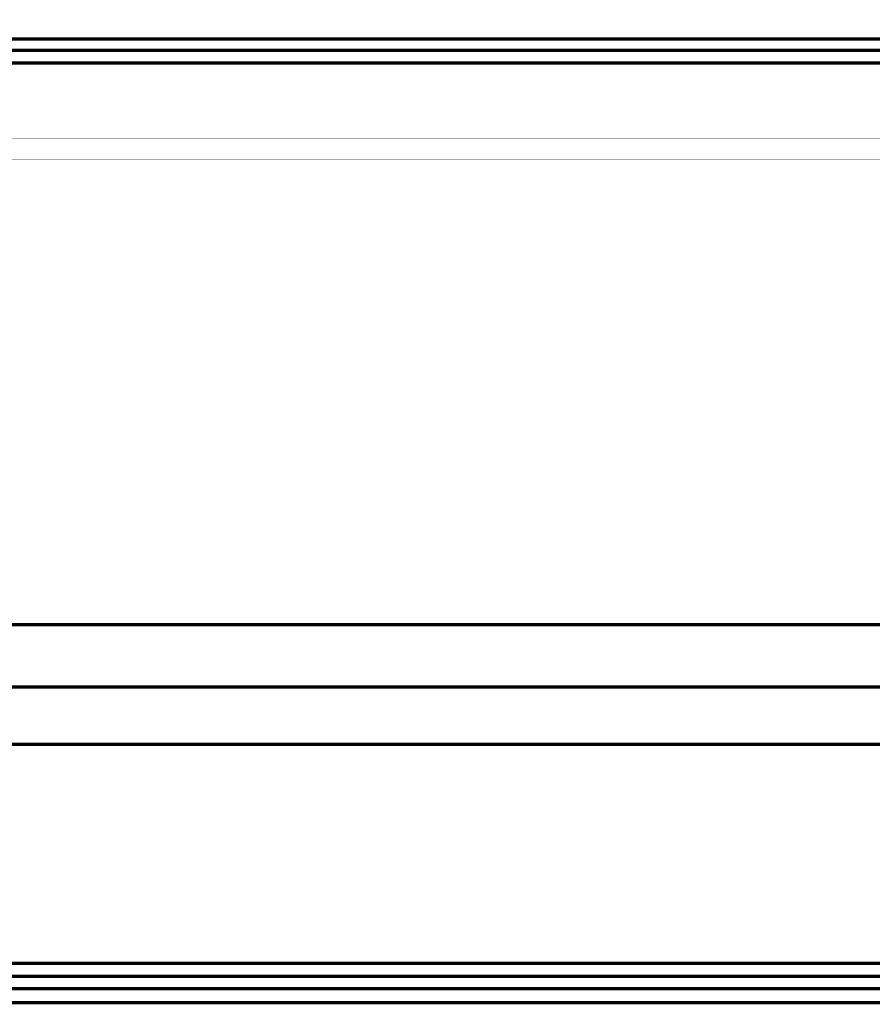
# Model space of a CAD drawing. Extents: x 0 to 445, y 0 to 346.
# Drawn here: x 130 to 150, y 133 to 156 of the extents above; entities that cross this region are included whole.
import ezdxf

# ---------------------------------------------------------------- set-up
doc = ezdxf.new("R2010")
doc.units = 0
doc.header["$MEASUREMENT"] = 0

msp = doc.modelspace()

# ---------------------------------------------------------------- linework, layer by layer
at = {"color": 0, "const_width": 0.00787}
for points in [[(208.535, 133.101), (208.535, 290.581), (11.685, 290.581), (11.685, 133.101), (208.535, 133.101)], [(53.498, 268.453), (166.721, 268.453), (166.721, 155.229), (53.498, 155.229), (53.498, 268.453)]]:
    msp.add_lwpolyline(points, close=True, dxfattribs=at)
at = {"color": 255}
msp.add_lwpolyline([(53.498, 268.453), (166.721, 268.453), (166.721, 155.229), (53.498, 155.229), (53.498, 268.453)], close=True, dxfattribs=at)
at = {"color": 0}
for points, const_width in [([(54.063, 155.794), (166.157, 155.794)], 0.0787), ([(53.796, 155.526), (166.424, 155.526)], 0.0787), ([(53.498, 155.229), (166.721, 155.229)], 0.0787), ([(129.842, 153.46), (131.593, 153.46), (133.364, 153.46), (135.15, 153.46), (136.947, 153.46), (138.75, 153.46), (140.551, 153.46), (142.349, 153.46), (144.136, 153.46), (145.907, 153.46), (147.657, 153.46), (149.381, 153.46), (151.075, 153.46), (152.732, 153.46), (154.347, 153.46), (155.915, 153.46), (157.432, 153.46), (158.892, 153.46), (160.29, 153.46), (161.619, 153.46), (162.878, 153.46), (163.763, 153.46), (164.057, 153.46)], 0.00787), ([(164.038, 152.947), (163.74, 152.947), (162.85, 152.947), (161.586, 152.947), (160.249, 152.947), (158.846, 152.947), (157.382, 152.947), (155.86, 152.947), (154.288, 152.947), (152.669, 152.947), (151.01, 152.947), (149.315, 152.947), (147.589, 152.947), (145.837, 152.947), (144.067, 152.947), (142.279, 152.947), (140.483, 152.947), (138.682, 152.947), (136.881, 152.947), (135.085, 152.947), (133.3, 152.947), (131.531, 152.947), (129.783, 152.947)], 0.00787), ([(20.582, 141.999), (199.638, 141.999)], 0.0787), ([(19.117, 140.533), (201.103, 140.533)], 0.0787), ([(17.767, 139.183), (202.453, 139.183)], 0.0787), ([(12.608, 134.024), (207.611, 134.024)], 0.0787), ([(12.302, 133.718), (207.918, 133.718)], 0.0787), ([(12.012, 133.428), (208.208, 133.428)], 0.0787), ([(11.685, 133.101), (208.535, 133.101)], 0.0787)]:
    msp.add_lwpolyline(points, dxfattribs=dict(at, const_width=const_width))

doc.saveas('drawing.dxf')
